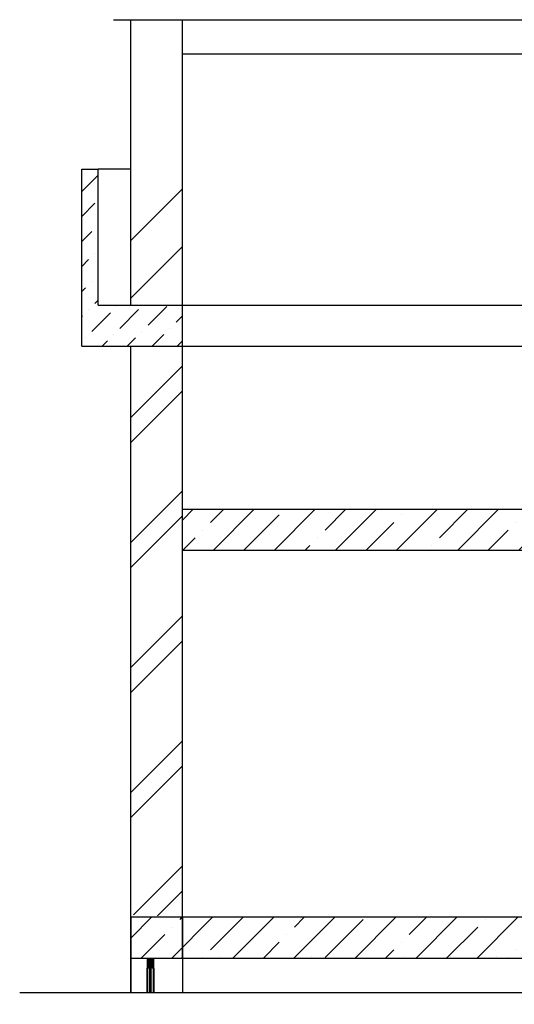
# Model space of a CAD drawing. Units: millimetres. Extents: x 138801 to 614605, y 199116 to 497979.
# Drawn here: x 382804 to 387097, y 233311 to 241857 of the extents above; entities that cross this region are included whole.
import ezdxf

# ---------------------------------------------------------------- set-up
doc = ezdxf.new("R2010")
doc.units = ezdxf.units.MM
for name, color, linetype in [('Exterior walls', 7, 'Continuous'), ('Fills', 7, 'Continuous'), ('Floors', 7, 'Continuous'), ('Furniture & Equipment', 7, 'Continuous'), ('Lines', 7, 'Continuous')]:
    doc.layers.add(name, color=color, linetype=linetype)
pattern_1 = [(45, (-46390, -175070.93), (-265.01629, 265.01629), []), (45, (-46125, -175070.93), (-265.01629, 265.01629), [468.48703, -93.6974, 0, -93.6974])]

msp = doc.modelspace()

# ---------------------------------------------------------------- hatches: boundary and pattern name
h = msp.add_hatch()
h.set_pattern_fill('ANSI35', color=0, scale=59.021988)
h.set_pattern_definition(pattern_1)
h.paths.add_polyline_path([(389029.828, 237005.478), (389088.85, 237005.478), (389088.85, 237076.305), (388659.524, 237076.305), (388659.524, 237182.544), (388718.546, 237182.544), (388718.546, 237253.371), (388289.22, 237253.371), (388289.22, 237359.61), (388348.242, 237359.61), (388348.242, 237430.437), (387918.916, 237430.437), (387918.916, 237536.676), (387977.938, 237536.676), (387977.938, 237607.503), (387607.634, 237607.503), (384216.231, 237607.503), (384216.231, 237253.371), (387593.819, 237253.371), (387602.459, 237249.239), (387802.311, 237153.677), (387918.916, 237097.921), (388150.506, 236987.183), (388289.22, 236920.855), (388520.81, 236810.117), (388659.524, 236743.789), (388891.114, 236633.051), (389029.828, 236566.723), (389261.418, 236455.985), (389400.132, 236389.657), (389631.722, 236278.919), (389770.436, 236212.591), (390002.026, 236101.853), (390140.74, 236035.525), (390372.33, 235924.787), (390511.044, 235858.459), (390742.634, 235747.721), (390881.348, 235681.393), (391112.938, 235570.655), (391251.652, 235504.327), (391279.924, 235490.808), (391296.858, 235482.711), (391305.498, 235482.711), (391310.674, 235482.711), (392727.201, 235482.711), (392727.201, 235836.843), (391310.674, 235836.843), (391251.652, 235836.843), (391251.652, 235943.083), (391310.674, 235943.083), (391310.674, 236013.909), (390881.348, 236013.909), (390881.348, 236120.149), (390940.37, 236120.149), (390940.37, 236190.975), (390511.044, 236190.975), (390511.044, 236297.215), (390570.066, 236297.215), (390570.066, 236368.041), (390140.74, 236368.041), (390140.74, 236474.281), (390199.762, 236474.281), (390199.762, 236545.107), (389770.436, 236545.107), (389770.436, 236651.346), (389829.458, 236651.346), (389829.458, 236722.173), (389400.132, 236722.173), (389400.132, 236828.412), (389459.154, 236828.412), (389459.154, 236899.239), (389029.828, 236899.239)])
h.paths.add_polyline_path([(390200.569, 238486.612, -0.08713679), (389913.412, 238776.138), (389888.48, 238776.138), (389888.48, 238669.898), (389888.48, 238599.072), (389518.176, 238599.072), (389518.176, 238492.833), (389518.176, 238422.006), (389147.872, 238422.006), (389147.872, 238244.94), (388948.76, 238244.94), (389104.127, 238170.649), (389321.956, 238066.491), (389518.176, 238160.317), (389888.48, 238337.383)])
h.paths.add_polyline_path([(390999.392, 238868.581), (391310.674, 239017.424), (391310.674, 239307.336), (390999.392, 239307.336), (390999.392, 239201.096), (390999.392, 239130.27), (390629.088, 239130.27), (390629.088, 238953.204), (390258.784, 238953.204), (390258.784, 238776.138), (389913.412, 238776.138, 0.08713679), (390200.569, 238486.612), (390258.784, 238514.449), (390629.088, 238691.515)])
h.paths.add_polyline_path([(389147.872, 237983.251), (389239.864, 238027.238), (389073.573, 238106.752), (388784.576, 238244.94), (388777.568, 238244.94), (388777.568, 238067.874), (388407.264, 238067.874), (388407.264, 237961.635), (388407.264, 237890.808), (388036.96, 237890.808), (388036.96, 237784.569), (388036.96, 237736.578), (388334.479, 237594.315), (388407.264, 237629.119), (388777.568, 237806.185)])
h = msp.add_hatch()
h.set_pattern_fill('ANSI35', color=0, scale=59.021988)
h.set_pattern_definition(pattern_1)
h.paths.add_polyline_path([(388348.242, 233889.117), (388136.166, 233889.117), (388140.651, 233881.35), (388069.824, 233881.35), (388074.309, 233889.117), (387918.916, 233889.117), (387918.916, 233995.357), (387977.938, 233995.357), (387977.938, 234066.183), (384216.231, 234066.183), (384216.231, 233712.051), (387593.819, 233712.051), (387602.459, 233707.92), (387607.634, 233705.445), (387802.311, 233612.358), (387890.245, 233570.311), (387892.758, 233574.663), (387897.187, 233566.992), (387918.916, 233556.602), (388150.506, 233445.864), (388216.799, 233414.165), (389029.828, 233414.165), (389029.828, 233464.159), (389088.85, 233464.159), (389088.85, 233534.986), (388765.583, 233534.986), (388778.088, 233513.326), (388707.262, 233513.326), (388719.767, 233534.986), (388659.524, 233534.986), (388659.524, 233641.225), (388718.546, 233641.225), (388718.546, 233712.051), (388289.22, 233712.051), (388289.22, 233818.291), (388348.242, 233818.291)])
h.paths.add_polyline_path([(384216.231, 234066.183), (383767.664, 234066.183), (383767.664, 233712.051), (384216.231, 233712.051)])
h.paths.add_polyline_path([(389147.872, 234441.931), (389239.864, 234485.919), (389073.573, 234565.433), (388784.576, 234703.621), (388777.568, 234703.621), (388777.568, 234526.555), (388407.264, 234526.555), (388407.264, 234420.315), (388407.264, 234349.489), (388036.96, 234349.489), (388036.96, 234243.249), (388036.96, 234195.259), (388334.479, 234052.996), (388407.264, 234087.799), (388777.568, 234264.865)])
h.paths.add_polyline_path([(390258.784, 234973.129), (390629.088, 235150.195), (390999.392, 235327.261), (391310.674, 235476.105), (391324.489, 235482.711), (391310.674, 235482.711), (391305.498, 235482.711), (391296.858, 235482.711), (391279.924, 235490.808), (391251.652, 235504.327), (391112.938, 235570.655), (390999.392, 235624.949), (390999.392, 235588.951), (390629.088, 235588.951), (390629.088, 235411.885), (390258.784, 235411.885), (390258.784, 235234.819), (389888.48, 235234.819), (389888.48, 235128.579), (389888.48, 235057.753), (389518.176, 235057.753), (389518.176, 234951.513), (389518.176, 234880.687), (389147.872, 234880.687), (389147.872, 234703.621), (388948.76, 234703.621), (389104.127, 234629.33), (389321.956, 234525.172), (389518.176, 234618.997), (389888.48, 234796.063)])
h.paths.add_polyline_path([(387969.907, 234148.814), (387666.656, 234148.814), (387666.656, 234066.183), (387977.938, 234066.183), (387977.938, 233995.357), (387918.916, 233995.357), (387918.916, 233889.117), (387991.754, 233889.117), (388036.96, 233910.733), (388252.387, 234013.743)])
at = {"layer": 'Exterior walls', "linetype": 'Continuous', "lineweight": 20}
h = msp.add_hatch(dxfattribs=at)
h.set_pattern_fill('DOUBLE_1_8', color=0, scale=1.18044, style=0, pattern_type=2)
h.set_pattern_definition([(45, (306088.3, 215848), (-2253.68, 2253.68), []), (45, (305838, 216098.5), (-2253.68, 2253.68), [])])
h.paths.add_polyline_path([(384216.231, 239378.162), (384216.231, 241857.086), (383767.664, 241857.086), (383767.664, 239378.162)], flags=0)
h = msp.add_hatch(dxfattribs=at)
h.set_pattern_fill('DOUBLE_1_4', color=0, scale=1.18044, style=0, pattern_type=2)
h.set_pattern_definition([(45, (306088.3, 215848.14), (-542.553, 542.553), []), (45, (305979.8, 215956.65), (-542.553, 542.553), [])])
h.paths.add_polyline_path([(384216.231, 235482.711), (384216.231, 239024.03), (383767.664, 239024.03), (383767.664, 235482.711), (383767.664, 234089.792), (384216.231, 234066.183)], flags=0)
for points in [[(383909.316, 233712.051), (383909.316, 233670.736), (383968.338, 233670.736), (383968.338, 233712.051)], [(383909.316, 233670.736), (383909.316, 233623.518), (383968.338, 233623.518), (383968.338, 233670.736)]]:
    msp.add_hatch(color=0, dxfattribs=at).paths.add_polyline_path(points, flags=0)
h = msp.add_hatch(color=0, dxfattribs=at)
h.paths.add_polyline_path([(383938.827, 233414.165), (383950.632, 233414.165), (383950.632, 233623.518), (383938.827, 233623.518)])
h.paths.add_polyline_path([(383950.632, 232824.701), (383938.827, 232824.701), (383938.827, 230082.199), (383950.632, 230082.199)])
at = {"layer": 'Fills', "linetype": 'Continuous', "lineweight": 20}
h = msp.add_hatch(dxfattribs=at)
h.set_pattern_fill('DOUBLE_1_4', color=0, scale=1.18044, style=0, pattern_type=2)
h.set_pattern_definition([(45, (307965.2, 215848.14), (-542.553, 542.553), []), (45, (307856.7, 215956.65), (-542.553, 542.553), [])])
h.paths.add_polyline_path([(383767.664, 233712.051), (384216.231, 233712.051), (384216.231, 234066.183), (383767.664, 234066.183)])
at = {"layer": 'Floors', "linetype": 'Continuous', "lineweight": 25}
h = msp.add_hatch(dxfattribs=at)
h.set_pattern_fill('DOT_DASHED', color=0, scale=1.18044, style=0, pattern_type=2)
h.set_pattern_definition([(45, (306088.28, 215848.14), (-217.0212, 217.0212), [230.18575, -76.7286, 0, -76.7286]), (45, (306115.4, 216092.3), (-217.0212, 217.0212), [230.18575, -76.7286, 0, -76.7286])])
h.paths.add_polyline_path([(383342.705, 239024.03), (384216.231, 239024.03), (384216.231, 239378.162), (383484.358, 239378.162), (383484.358, 240558.602), (383342.705, 240558.602)], flags=0)

# ---------------------------------------------------------------- linework, layer by layer
at = {"color": 0}
msp.add_line((382803.733, 233414.165), (393989.197, 233414.165), dxfattribs=at)
at = {"layer": 'Exterior walls', "color": 0, "linetype": 'Continuous'}
for p, q in [((383767.664, 239378.162), (383767.664, 241857.086)), ((384216.231, 239378.162), (384216.231, 241857.086)), ((385644.563, 241857.086), (386093.13, 241857.086)), ((383342.705, 240558.602), (383484.358, 240558.602)), ((383342.705, 239024.03), (383342.705, 240558.602)), ((383484.358, 239378.162), (383484.358, 240558.602)), ((384216.231, 235482.711), (384216.231, 239378.162)), ((383767.664, 234089.792), (383767.664, 239024.03)), ((384216.231, 234066.183), (384216.231, 235482.711)), ((383767.664, 234066.183), (383767.664, 234089.792)), ((383767.664, 233712.051), (383767.664, 234066.183)), ((384216.231, 233712.051), (384216.231, 234066.183)), ((383767.664, 233712.051), (384216.231, 233712.051))]:
    msp.add_line(p, q, dxfattribs=at)
at = {"layer": 'Exterior walls', "color": 0, "linetype": 'Continuous', "lineweight": 25}
for p, q in [((383573.549, 240558.602), (383484.358, 240558.602)), ((383767.664, 240558.602), (383573.549, 240558.602)), ((383767.664, 233414.165), (383767.664, 233712.051)), ((383767.664, 233712.051), (383767.664, 233414.165)), ((384216.231, 233712.051), (384216.231, 233414.165)), ((383926.477, 233533.771), (383926.477, 233533.771))]:
    msp.add_line(p, q, dxfattribs=at)
at = {"layer": 'Exterior walls', "color": 0, "linetype": 'Continuous', "lineweight": 20}
for p, q in [((383909.316, 233670.736), (383909.316, 233712.051)), ((383909.316, 233712.051), (383968.338, 233712.051)), ((383909.316, 233623.518), (383909.316, 233670.736)), ((383968.338, 233670.736), (383968.338, 233712.051)), ((383968.338, 233623.518), (383968.338, 233670.736)), ((383909.316, 233623.518), (383938.827, 233623.518)), ((383938.827, 233414.165), (383938.827, 233623.518)), ((383950.632, 233623.518), (383968.338, 233623.518)), ((383950.632, 233414.165), (383950.632, 233623.518))]:
    msp.add_line(p, q, dxfattribs=at)
at = {"layer": 'Exterior walls', "color": 0, "linetype": 'Continuous', "lineweight": 35}
for p, q in [((383909.316, 233623.518), (383909.316, 233414.165)), ((383931.45, 233623.518), (383931.45, 233414.165)), ((383968.338, 233623.518), (383968.338, 233414.165))]:
    msp.add_line(p, q, dxfattribs=at)
at = {"layer": 'Fills', "color": 0, "linetype": 'Continuous', "flags": 128}
msp.add_lwpolyline([(383767.664, 233712.051), (384216.231, 233712.051), (384216.231, 234066.183), (383767.664, 234066.183)], close=True, dxfattribs=at)
at = {"layer": 'Floors', "color": 0, "linetype": 'Continuous'}
for p, q in [((383617.181, 241857.086), (396044.416, 241857.086)), ((383484.358, 239378.162), (384216.231, 239378.162)), ((384216.231, 239024.03), (384216.231, 239378.162)), ((383342.705, 239024.03), (384216.231, 239024.03)), ((384216.231, 237607.503), (387607.634, 237607.503)), ((384216.231, 237253.371), (387607.634, 237253.371)), ((384216.231, 233712.051), (384216.231, 234066.183)), ((384216.231, 233712.051), (387607.634, 233712.051))]:
    msp.add_line(p, q, dxfattribs=at)
at = {"layer": 'Floors', "color": 0, "linetype": 'Continuous', "lineweight": 25}
for p, q in [((384216.231, 239378.162), (388636.454, 239378.162)), ((384216.231, 239024.03), (387895.846, 239024.03))]:
    msp.add_line(p, q, dxfattribs=at)
at = {"layer": 'Furniture & Equipment', "color": 0, "linetype": 'Continuous'}
for p, q in [((387977.938, 234066.183), (384216.231, 234066.183)), ((384216.231, 234066.183), (384216.231, 233712.051)), ((384216.231, 233712.051), (387593.819, 233712.051))]:
    msp.add_line(p, q, dxfattribs=at)
at = {"layer": 'Furniture & Equipment', "color": 0, "linetype": 'Continuous', "lineweight": 20}
for p, q in [((384535.985, 233723.053), (384535.985, 233723.053)), ((384936.639, 233723.053), (384936.639, 233723.053)), ((385337.294, 233723.053), (385337.294, 233723.053)), ((385737.948, 233723.053), (385737.948, 233723.053)), ((386138.603, 233723.053), (386138.603, 233723.053)), ((386539.257, 233723.053), (386539.257, 233723.053)), ((386939.912, 233723.053), (386939.912, 233723.053))]:
    msp.add_line(p, q, dxfattribs=at)
at = {"layer": 'Lines', "color": 0, "linetype": 'Continuous'}
msp.add_line((384216.231, 241561.976), (392727.201, 241561.976), dxfattribs=at)

doc.saveas('drawing.dxf')
